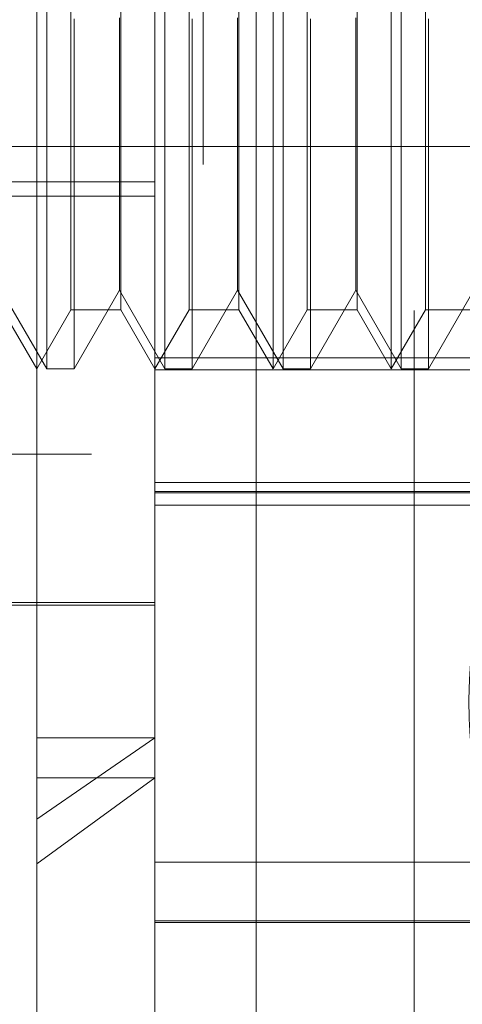
# Model space of a CAD drawing. Units: inches. Extents: x 0 to 23.4, y 0 to 16.5.
# Drawn here: x 11.6 to 11.6, y 10.4 to 10.5 of the extents above; entities that cross this region are included whole.
import ezdxf

# ---------------------------------------------------------------- set-up
doc = ezdxf.new("R2010")
doc.units = ezdxf.units.IN
doc.header["$MEASUREMENT"] = 0
doc.linetypes.add('HIDDEN', pattern=[0.075, 0.05, -0.025])

msp = doc.modelspace()

# ---------------------------------------------------------------- linework, layer by layer
at = {"color": 7, "linetype": 'HIDDEN', "lineweight": 0}
for p, q in [((11.642578, 4.963947), (11.642578, 10.926112)), ((11.629141, 10.642967), (11.629141, 10.457967)), ((11.633791, 10.57003), (11.633791, 5.32003)), ((11.626865, 10.442767), (11.626865, 10.525)), ((11.631786, 10.427134), (11.631786, 10.523091)), ((11.635998, 10.522915), (11.635998, 10.426958)), ((11.627281, 10.461516), (11.627281, 10.491043)), ((11.632202, 10.461516), (11.632202, 10.491043)), ((11.636707, 10.461516), (11.636707, 10.491042)), ((11.637123, 10.461516), (11.637123, 10.491043)), ((11.641628, 10.461516), (11.641628, 10.491042)), ((11.642044, 10.461516), (11.642044, 10.491043)), ((11.628285, 10.463976), (11.628285, 10.488582)), ((11.630365, 10.488583), (11.630365, 10.463977)), ((11.633207, 10.463976), (11.633207, 10.488582)), ((11.635287, 10.488583), (11.635287, 10.463977)), ((11.638128, 10.463976), (11.638128, 10.488582)), ((11.640208, 10.488583), (11.640208, 10.463977)), ((11.643049, 10.463976), (11.643049, 10.488582)), ((11.628417, 10.476091), (11.628417, 10.461516)), ((11.63031, 10.464794), (11.63031, 10.476133)), ((11.633338, 10.476091), (11.633338, 10.461516)), ((11.635231, 10.464794), (11.635231, 10.476133)), ((11.63826, 10.476091), (11.63826, 10.461516)), ((11.640152, 10.464794), (11.640152, 10.476133)), ((11.643181, 10.476091), (11.643181, 10.461516)), ((11.669496, 10.47078), (11.624674, 10.47078)), ((11.594876, 10.4693), (11.631786, 10.4693)), ((11.594876, 10.468701), (11.631786, 10.468701)), ((11.625388, 10.464794), (11.627281, 10.461516)), ((11.628417, 10.461516), (11.63031, 10.464794)), ((11.63031, 10.464794), (11.632202, 10.461516)), ((11.633338, 10.461516), (11.635231, 10.464794)), ((11.635231, 10.464794), (11.637123, 10.461516)), ((11.63826, 10.461516), (11.640152, 10.464794)), ((11.640152, 10.464794), (11.642044, 10.461516)), ((11.643181, 10.461516), (11.645073, 10.464794)), ((11.625444, 10.463976), (11.626865, 10.461516)), ((11.626865, 10.461516), (11.628285, 10.463976)), ((11.628285, 10.463976), (11.630365, 10.463976)), ((11.630365, 10.463976), (11.631786, 10.461516)), ((11.631786, 10.461516), (11.633207, 10.463976)), ((11.633207, 10.463976), (11.635287, 10.463976)), ((11.635287, 10.463976), (11.636707, 10.461516)), ((11.636707, 10.461516), (11.638128, 10.463976)), ((11.638128, 10.463976), (11.640208, 10.463976)), ((11.640208, 10.463976), (11.641628, 10.461516)), ((11.641628, 10.461516), (11.643049, 10.463976)), ((11.643049, 10.463976), (11.645073, 10.463976)), ((11.64901, 10.461975), (11.631786, 10.461975)), ((11.627281, 10.461516), (11.628417, 10.461516)), ((11.631786, 10.461471), (11.64901, 10.461471)), ((11.632202, 10.461516), (11.633338, 10.461516)), ((11.637123, 10.461516), (11.63826, 10.461516)), ((11.642044, 10.461516), (11.643181, 10.461516)), ((11.629141, 10.457967), (11.622266, 10.457967)), ((11.64901, 10.456782), (11.631786, 10.456782)), ((11.631786, 10.45641), (11.64901, 10.45641)), ((11.631786, 10.456356), (11.651471, 10.456356)), ((11.631786, 10.455846), (11.651471, 10.455846)), ((11.617514, 10.451796), (11.631786, 10.451796)), ((11.621943, 10.451673), (11.631786, 10.451673)), ((11.631786, 10.446152), (11.626865, 10.442767)), ((11.626865, 10.446152), (11.631786, 10.446152)), ((11.626865, 10.440916), (11.631786, 10.444488)), ((11.626865, 10.444488), (11.631786, 10.444488)), ((11.626865, 10.427559), (11.626865, 10.442767)), ((11.651471, 10.440974), (11.631786, 10.440974)), ((11.631786, 10.438534), (11.651471, 10.438534)), ((11.631786, 10.438465), (11.651471, 10.438465))]:
    msp.add_line(p, q, dxfattribs=at)
msp.add_ellipse((11.648446, 10.45263), major_axis=(0.00204, 0.009824), ratio=0.299768, start_param=1.655925, end_param=3.226721, dxfattribs=at)

doc.saveas('drawing.dxf')
